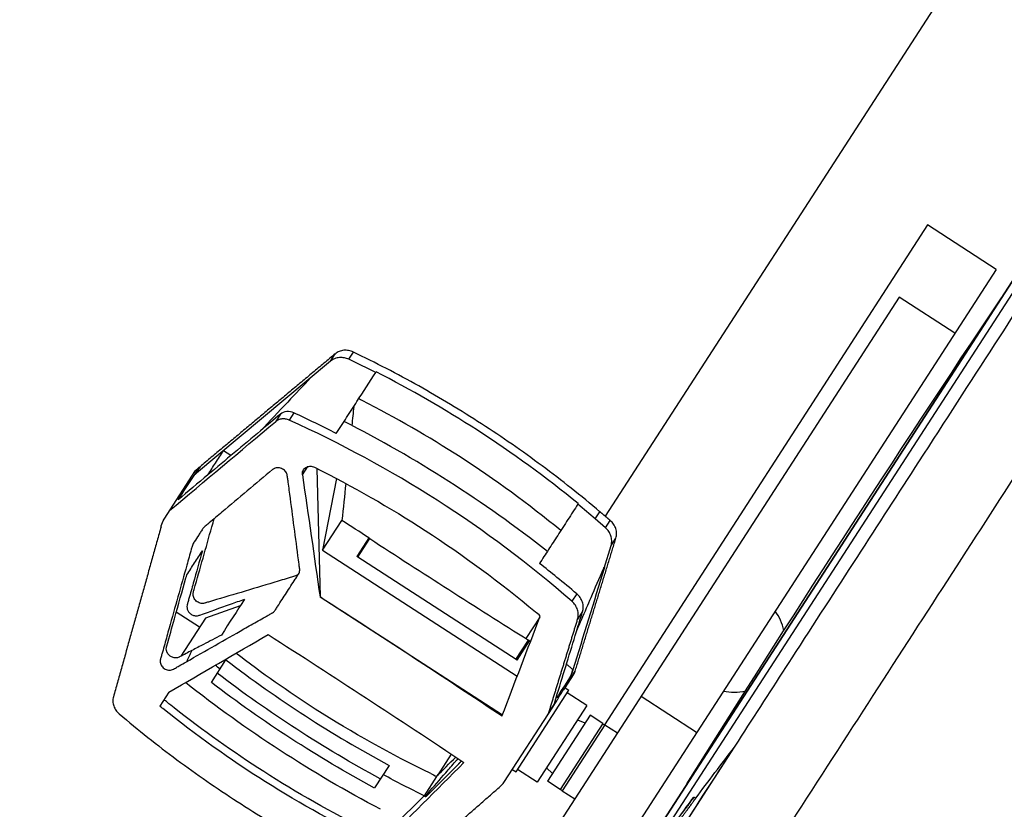
# Model space of a CAD drawing. Units: millimetres. Extents: x -6495 to 6495, y -6495 to 6495.
# Drawn here: x 2023 to 2246, y 3587 to 3766 of the extents above; entities that cross this region are included whole.
import ezdxf

# ---------------------------------------------------------------- set-up
doc = ezdxf.new("R2010")
doc.units = ezdxf.units.MM
doc.header["$LTSCALE"] = 20
doc.layers.add('2d', color=230, linetype='Continuous')

msp = doc.modelspace()

# ---------------------------------------------------------------- linework, layer by layer
at = {"layer": '2d'}
for p, q in [((2276.32, 3840.02), (2155.69, 3653.56)), ((2310.25, 3800.42), (2158.77, 3566.28)), ((2134.54, 3531.59), (2285.15, 3764.38)), ((2285.15, 3764.38), (2134.54, 3531.59)), ((2228.73, 3719.52), (2155.51, 3606.34)), ((2244.26, 3709.47), (2228.73, 3719.52)), ((2244.26, 3709.47), (2152.59, 3567.77)), ((2222.31, 3703.16), (2140, 3575.92)), ((2234.91, 3695.01), (2222.31, 3703.16)), ((2093.46, 3688.68), (2094.54, 3690.34)), ((2097.59, 3689.1), (2098.64, 3690.72)), ((2093.46, 3688.68), (2062.66, 3662.9)), ((2103.73, 3686.14), (2103.8, 3686.25)), ((2082.1, 3676.66), (2081, 3674.96)), ((2085.19, 3676.97), (2084.12, 3675.3)), ((2070.9, 3667.29), (2069.21, 3668.38)), ((2055.75, 3652.9), (2062.89, 3663.93)), ((2087.11, 3662.92), (2088.31, 3664.79)), ((2090.38, 3664.35), (2091.1, 3635.28)), ((2094.84, 3662.08), (2091.68, 3645.84)), ((2149.58, 3656.4), (2149.5, 3656.28)), ((2153.45, 3652.93), (2154.5, 3654.56)), ((2091.68, 3645.84), (2096.06, 3652.61)), ((2155.76, 3650.92), (2153.45, 3652.93)), ((2155.76, 3650.92), (2156.84, 3652.59)), ((2102.11, 3648.66), (2099.4, 3644.46)), ((2099.64, 3644.3), (2102.35, 3648.48)), ((2157.04, 3646.91), (2158.14, 3648.62)), ((2091.68, 3645.84), (2135.78, 3617.31)), ((2155.46, 3641.76), (2157.04, 3646.91)), ((2135.73, 3620.95), (2099.4, 3644.46)), ((2091.1, 3635.28), (2091.09, 3635.26)), ((2091.1, 3635.28), (2132.43, 3608.54)), ((2149.25, 3635.98), (2148.16, 3634.29)), ((2063.77, 3628.39), (2058.52, 3631.79)), ((2073.03, 3633.27), (2065.11, 3630.46)), ((2150.58, 3631.94), (2149.45, 3630.2)), ((2065.11, 3630.46), (2059.52, 3621.82)), ((2140.89, 3630.69), (2137.75, 3625.84)), ((2135.47, 3621.12), (2138.3, 3625.49)), ((2135.73, 3620.95), (2138.57, 3625.34)), ((2066.47, 3615.9), (2069.78, 3621.01)), ((2147.71, 3616.61), (2148.38, 3618.78)), ((2147.71, 3616.61), (2148.89, 3618.43)), ((2146.6, 3614.66), (2148.51, 3617.62)), ((2135.49, 3595.65), (2147.44, 3614.12)), ((2146.6, 3614.66), (2147.44, 3614.12)), ((2056.86, 3613.7), (2054.81, 3610.53)), ((2151.53, 3610.69), (2147.08, 3613.57)), ((2176.41, 3604.59), (2163.81, 3612.74)), ((2132.73, 3593.23), (2143.8, 3610.33)), ((2151.53, 3610.69), (2140.29, 3593.31)), ((2144.18, 3611.15), (2143, 3609.33)), ((2152.26, 3608.5), (2142.59, 3593.55)), ((2149.45, 3607.47), (2151.12, 3606.73)), ((2155.13, 3606.64), (2152.26, 3608.5)), ((2155.13, 3606.64), (2145.46, 3591.69)), ((2155.6, 3606.34), (2145.93, 3591.39)), ((2155.11, 3606.59), (2155.57, 3606.3)), ((2155.6, 3606.34), (2158.47, 3604.48)), ((2104.82, 3477.38), (2184.98, 3601.27)), ((2184.98, 3601.27), (2184.98, 3601.27)), ((2120.83, 3599.68), (2117.69, 3594.83)), ((2106.72, 3597.11), (2103.41, 3592)), ((2134.65, 3596.19), (2135.49, 3595.65)), ((2140.29, 3593.31), (2135.84, 3596.19)), ((2142.37, 3596.53), (2143.73, 3595.31)), ((2117.49, 3594.63), (2114.66, 3590.25)), ((2145.46, 3591.69), (2142.59, 3593.55)), ((2145.49, 3591.73), (2145.95, 3591.43)), ((2107.77, 3583.35), (2114.66, 3590.25)), ((2145.93, 3591.39), (2148.8, 3589.53)), ((2175.8, 3589.94), (2176.22, 3589.67)), ((2175.82, 3589.93), (2176.21, 3589.67))]:
    msp.add_line(p, q, dxfattribs=at)
msp.add_circle((0, 0), 6494.77, dxfattribs=at)
at = {"layer": '2d', "extrusion": (0, 0, -1)}
for centre, radius, start, end in [((-5812.36, 1317.23), 4291.25, 32.02651, 33.7778), ((-2905.42, 3047.28), 908.81, 36.64202, 37.55888), ((-2905.42, 3047.28), 909.31, 35.9159, 36.63996)]:
    msp.add_arc(centre, radius, start, end, dxfattribs=at)
at = {"layer": '2d'}
for start, end in [(12.5327, 36.7434), (257.4523, 282.5336)]:
    msp.add_arc((2184.97, 3625.18), 11.5, start, end, dxfattribs=at)
for centre, major_axis, ratio, start_param, end_param in [((2466.27, 4198.09), (-3069.69, -2592.62), 0.03728, 1.417984, 1.417993), ((2370.39, 4049.89), (308.03, 2611.01), 0.087075, 1.723813, 1.725482), ((1995.18, 3465.21), (-216.84, 140.29), 0.900952, 4.612396, 4.824407), ((2466.27, 4198.09), (-3069.74, -2592.66), 0.03728, 1.407598, 1.407898), ((2370.39, 4049.89), (308.03, 2611.01), 0.087075, 1.730572, 1.733811), ((2385.83, 4073.75), (-988.84, 639.76), 0.433919, 1.56485, 1.601086), ((1821.28, 3201.16), (-988.84, 639.76), 0.433919, -1.570796, -1.562921), ((1821.28, 3201.16), (-988.84, 639.76), 0.433919, 4.678408, 4.712389), ((1923.28, 3358.83), (2030.23, 5297.71), 0.018699, -1.516531, -1.512243), ((2210.25, 3797.64), (-210.12, 135.94), 0.900952, 1.482774, 1.658818), ((2276.48, 3904.74), (-4000.21, -4023.17), 0.018699, 1.512243, 1.513332), ((2937.62, 3097.05), (-761.84, 492.89), 0.000153, -0.008563, 0.004515)]:
    msp.add_ellipse(centre, major_axis=major_axis, ratio=ratio, start_param=start_param, end_param=end_param, dxfattribs=at)
at = {"layer": '2d', "extrusion": (0, 0, -1)}
for centre, major_axis, ratio, start_param, end_param in [((1905.64, 3331.56), (-3069.74, -2592.66), 0.03728, 1.651572, 1.659399), ((1815.47, 3192.18), (-184.92, 1830.75), 0.177767, 1.328742, 1.344341), ((2385.84, 4073.76), (-988.84, 639.76), 0.433919, -1.564601, -1.558466), ((1829.4, 3213.72), (-2256.89, -1353.38), 0.086913, 1.723687, 1.733685), ((1813.94, 3189.82), (-988.84, 639.76), 0.433919, 1.558465, 1.603472), ((2385.84, 4073.76), (-988.84, 639.76), 0.433919, 4.681611, 4.681832), ((2208.91, 3795.56), (-210.12, 135.94), 0.900952, -1.482774, -1.477225), ((2210.25, 3797.64), (-213.48, 138.12), 0.900952, 4.625755, 4.799023), ((2208.91, 3795.56), (-216.84, 140.29), 0.900952, 4.612396, 4.816747), ((2208.91, 3795.56), (-213.48, 138.12), 0.900952, 4.625755, 4.799023), ((1715.85, 3038.21), (-4000.21, -4023.17), 0.018699, 1.687008, 1.691718), ((2208.91, 3795.56), (-210.12, 135.94), 0.900952, 4.582592, 4.624367)]:
    msp.add_ellipse(centre, major_axis=major_axis, ratio=ratio, start_param=start_param, end_param=end_param, dxfattribs=at)
at = {"layer": '2d'}
for points, knots in [([(2309.87, 3757.49), (2305.77, 3751.15), (2301.45, 3744.48), (2287.92, 3723.58), (2278.11, 3708.41), (2257.12, 3675.96), (2245.94, 3658.68), (2222.54, 3622.52), (2210.33, 3603.65), (2197.81, 3584.29)], [0.0930334, 0.0930334, 0.0930334, 0.0930334, 0.1870185, 0.1870185, 0.374037, 0.374037, 0.5610555, 0.5610555, 0.748074, 0.748074, 0.748074, 0.748074]), ([(2171.45, 3580.36), (2172.95, 3582.68), (2173.62, 3583.71), (2182.77, 3597.85), (2190.54, 3609.86), (2208.11, 3637.03), (2217.69, 3651.82), (2238.65, 3684.22), (2249.65, 3701.23), (2259.77, 3716.87)], [-305.473332, -305.473332, -305.473332, -305.473332, -297.400146, -297.400146, -241.512377, -241.512377, -166.673318, -166.673318, -69.011715, -69.011715, -69.011715, -69.011715]), ([(2098.64, 3690.72), (2098.29, 3690.89), (2097.94, 3691), (2097.39, 3691.11), (2097.2, 3691.13), (2096.83, 3691.15), (2096.65, 3691.14), (2096.29, 3691.11), (2096.11, 3691.08), (2095.76, 3690.99), (2095.59, 3690.94), (2095.12, 3690.75), (2094.82, 3690.57), (2094.56, 3690.36)], [0, 0, 0, 0, 0.001137596, 0.001137596, 0.001706395, 0.001706395, 0.002275193, 0.002275193, 0.002843991, 0.002843991, 0.003412789, 0.003412789, 0.004511046, 0.004511046, 0.004511046, 0.004511046]), ([(2154.5, 3654.56), (2150.23, 3658.19), (2145.85, 3661.65), (2136.91, 3668.29), (2132.34, 3671.46), (2127.67, 3674.47), (2123.02, 3677.48), (2118.28, 3680.34), (2108.61, 3685.76), (2103.67, 3688.32), (2098.64, 3690.72)], [0, 0, 0, 0, 0.01667121, 0.01667121, 0.03334242, 0.03334242, 0.03334242, 0.04994287, 0.04994287, 0.06654332, 0.06654332, 0.06654332, 0.06654332]), ([(2094.77, 3672.29), (2095.55, 3673.5), (2096.33, 3674.71), (2097.12, 3675.91), (2097.9, 3677.12), (2098.68, 3678.33), (2099.46, 3679.54), (2100.88, 3681.74), (2102.31, 3683.94), (2103.73, 3686.14)], [0, 0, 0, 0, 0.00487741, 0.00487741, 0.00487741, 0.00975482, 0.00975482, 0.00975482, 0.01865047, 0.01865047, 0.01865047, 0.01865047]), ([(2149.58, 3656.4), (2142.28, 3662.35), (2134.66, 3667.89), (2126.73, 3673.02), (2119.3, 3677.82), (2111.66, 3682.23), (2103.8, 3686.25)], [-0.02828158, -0.02828158, -0.02828158, -0.02828158, 0.00005979, 0.00005979, 0.00005979, 0.02659898, 0.02659898, 0.02659898, 0.02659898]), ([(2089, 3684.94), (2087.26, 3683.1), (2085.52, 3681.26), (2081.73, 3677.26), (2079.68, 3675.09), (2077.64, 3672.93)], [2.574605, 2.574605, 2.574605, 2.574605, 11.189357, 11.189357, 21.318276, 21.318276, 21.318276, 21.318276]), ([(2145.63, 3650.3), (2138.32, 3656.3), (2130.71, 3661.85), (2122.81, 3666.97), (2115.67, 3671.59), (2108.28, 3675.85), (2100.65, 3679.74)], [0, 0, 0, 0, 0.02822691, 0.02822691, 0.02822691, 0.05376211, 0.05376211, 0.05376211, 0.05376211]), ([(2085.19, 3676.97), (2084.68, 3677.21), (2084.1, 3677.31), (2083.01, 3677.2), (2082.49, 3676.99), (2082.1, 3676.66)], [0, 0, 0, 0, 0.5, 0.5, 1, 1, 1, 1]), ([(2084.12, 3675.3), (2083.85, 3675.42), (2083.58, 3675.5), (2083.16, 3675.57), (2083.02, 3675.59), (2082.74, 3675.59), (2082.6, 3675.59), (2082.33, 3675.56), (2082.19, 3675.53), (2081.93, 3675.47), (2081.8, 3675.42), (2081.43, 3675.27), (2081.2, 3675.13), (2081, 3674.96)], [0, 0, 0, 0, 0.000854756, 0.000854756, 0.001282134, 0.001282134, 0.001709512, 0.001709512, 0.00213689, 0.00213689, 0.002564268, 0.002564268, 0.003419024, 0.003419024, 0.003419024, 0.003419024]), ([(2148.16, 3634.29), (2138.5, 3642.71), (2128.32, 3650.32), (2106.97, 3663.99), (2095.8, 3670.05), (2084.12, 3675.3)], [0, 0, 0, 0, 0.03802579, 0.03802579, 0.07605159, 0.07605159, 0.07605159, 0.07605159]), ([(2065.67, 3662.92), (2066.25, 3663.81), (2066.83, 3664.71), (2068.01, 3666.53), (2068.61, 3667.46), (2069.21, 3668.38)], [0, 0, 0, 0, 7.385299, 7.385299, 15, 15, 15, 15]), ([(2080.35, 3664.1), (2076.52, 3660.89), (2072.7, 3657.68), (2067.91, 3653.67), (2066.72, 3652.67), (2065.4, 3651.56), (2065.04, 3651.26), (2064.86, 3651.11), (2064.8, 3651.06), (2064.7, 3650.95), (2064.65, 3650.9), (2064.55, 3650.77), (2064.51, 3650.71), (2064.43, 3650.58), (2064.31, 3650.39), (2064.02, 3649.94), (2063.44, 3649.04), (2062.94, 3648.27), (2062.52, 3647.63), (2062.44, 3647.5), (2062.27, 3647.24), (2062.21, 3647.1), (2062.12, 3646.8), (2062.08, 3646.65), (2062, 3646.36), (2061.62, 3645.01), (2059.91, 3638.9), (2057.9, 3631.74), (2056.06, 3625.18), (2055.48, 3623.09), (2055.18, 3622.05), (2055.04, 3621.53), (2054.97, 3621.3), (2054.93, 3621.15), (2054.91, 3621.08), (2054.87, 3620.85), (2054.86, 3620.69), (2054.89, 3620.37), (2054.93, 3620.21), (2055.04, 3619.9), (2055.12, 3619.75), (2055.32, 3619.48), (2055.43, 3619.35), (2055.69, 3619.12), (2055.84, 3619.02), (2056.14, 3618.86), (2056.3, 3618.8), (2056.64, 3618.72), (2056.81, 3618.7), (2057.14, 3618.69), (2057.31, 3618.71), (2057.63, 3618.79), (2057.78, 3618.85), (2058.06, 3619.01), (2058.2, 3619.09), (2058.61, 3619.33), (2059.44, 3619.8), (2060.27, 3620.28), (2060.83, 3620.59)], [0, 0, 0, 0, 0.01642915, 0.01642915, 0.02053643, 0.02156325, 0.02207667, 0.02207667, 0.02233337, 0.02233337, 0.02259008, 0.02259008, 0.02284678, 0.02284678, 0.02310349, 0.0236169, 0.02464372, 0.02669736, 0.02669736, 0.02721077, 0.02721077, 0.02772418, 0.02772418, 0.0282376, 0.0282376, 0.02875101, 0.03285829, 0.04928744, 0.05339473, 0.05544837, 0.05647519, 0.0569886, 0.05724531, 0.05724531, 0.05750201, 0.05750201, 0.05801542, 0.05801542, 0.05852883, 0.05852883, 0.05904225, 0.05904225, 0.05955566, 0.05955566, 0.06006907, 0.06006907, 0.06058248, 0.06058248, 0.06109589, 0.06109589, 0.0616093, 0.0616093, 0.06212271, 0.06212271, 0.06263612, 0.06263612, 0.06366294, 0.06571659, 0.06571659, 0.06571659, 0.06571659]), ([(2058.93, 3657.27), (2060.15, 3659.12), (2061.37, 3660.96), (2062.62, 3662.84), (2062.64, 3662.87), (2062.66, 3662.9)], [20.003588, 20.003588, 20.003588, 20.003588, 34.750972, 34.750972, 35.00628, 35.00628, 35.00628, 35.00628]), ([(2060.83, 3620.59), (2065.16, 3623.07), (2069.5, 3625.55), (2074.93, 3628.63), (2076.56, 3629.55), (2078.45, 3630.63), (2079.4, 3631.17), (2079.88, 3631.44), (2080.08, 3631.55), (2080.22, 3631.63), (2080.29, 3631.67), (2080.49, 3631.78), (2080.61, 3631.88), (2080.77, 3632.05), (2080.82, 3632.11), (2080.91, 3632.23), (2080.95, 3632.3), (2081.16, 3632.62), (2081.65, 3633.39), (2082.82, 3635.18), (2084.14, 3637.24), (2085.31, 3639.03), (2085.89, 3639.93), (2086.13, 3640.31), (2086.3, 3640.57), (2086.37, 3640.71), (2086.46, 3641.01), (2086.48, 3641.16), (2086.49, 3641.47), (2086.47, 3641.63), (2086.41, 3642.09), (2086.29, 3643.02), (2085.85, 3646.44), (2085.44, 3649.54), (2084.79, 3654.49), (2084.46, 3656.97), (2084.04, 3660.07), (2083.91, 3660.99), (2083.79, 3661.92), (2083.72, 3662.39), (2083.7, 3662.54), (2083.67, 3662.77), (2083.66, 3662.85), (2083.62, 3663), (2083.6, 3663.08), (2083.52, 3663.3), (2083.44, 3663.45), (2083.26, 3663.71), (2083.15, 3663.84), (2082.77, 3664.17), (2082.47, 3664.34), (2082, 3664.48), (2081.83, 3664.51), (2081.51, 3664.53), (2081.34, 3664.52), (2081.03, 3664.46), (2080.88, 3664.41), (2080.6, 3664.28), (2080.46, 3664.2), (2080.35, 3664.1)], [0.06571659, 0.06571659, 0.06571659, 0.06571659, 0.08179262, 0.08179262, 0.08581163, 0.08782114, 0.08882589, 0.08932827, 0.08957945, 0.08957945, 0.08983064, 0.08983064, 0.09033302, 0.09033302, 0.09058421, 0.09058421, 0.09083539, 0.09083539, 0.09184015, 0.09384965, 0.09786866, 0.09987817, 0.10088292, 0.10138529, 0.10138529, 0.10188767, 0.10188767, 0.10239005, 0.10239005, 0.10289242, 0.10289242, 0.10389717, 0.10590668, 0.1139447, 0.1139447, 0.12198272, 0.12198272, 0.12399222, 0.12499697, 0.12499697, 0.12549935, 0.12549935, 0.12575054, 0.12575054, 0.12600173, 0.12600173, 0.1265041, 0.1265041, 0.12700648, 0.12700648, 0.12801123, 0.12801123, 0.12851361, 0.12851361, 0.12901598, 0.12901598, 0.12951836, 0.12951836, 0.13002073, 0.13002073, 0.13002073, 0.13002073]), ([(2063.9, 3664.77), (2063.51, 3664.18), (2063.12, 3663.59), (2062.7, 3662.97), (2062.68, 3662.93), (2062.66, 3662.9)], [15.013359, 15.013359, 15.013359, 15.013359, 19.742852, 19.742852, 19.99816, 19.99816, 19.99816, 19.99816]), ([(2062.66, 3662.9), (2062.68, 3662.93), (2062.69, 3662.96), (2063.06, 3663.53), (2063.43, 3664.1), (2063.8, 3664.69)], [-0.225827, -0.225827, -0.225827, -0.225827, 0, 0, 4.608606, 4.608606, 4.608606, 4.608606]), ([(2087.11, 3662.92), (2087.08, 3663.09), (2087.08, 3663.25), (2087.12, 3663.57), (2087.17, 3663.72), (2087.3, 3664.01), (2087.39, 3664.15), (2087.6, 3664.39), (2087.72, 3664.49), (2088, 3664.67), (2088.14, 3664.74), (2088.47, 3664.83), (2088.63, 3664.86), (2088.97, 3664.87), (2089.15, 3664.85), (2089.49, 3664.78), (2089.66, 3664.72), (2089.82, 3664.64)], [0, 0, 0, 0, 0.000526936, 0.000526936, 0.001053871, 0.001053871, 0.001580807, 0.001580807, 0.002107742, 0.002107742, 0.002634678, 0.002634678, 0.003161614, 0.003161614, 0.003688549, 0.003688549, 0.004215485, 0.004215485, 0.004215485, 0.004215485]), ([(2089.82, 3664.64), (2098.5, 3660.33), (2106.87, 3655.56), (2114.94, 3650.32), (2123.6, 3644.71), (2131.92, 3638.57), (2139.88, 3631.89)], [0, 0, 0, 0, 0.02886333, 0.02886333, 0.02886333, 0.05982069, 0.05982069, 0.05982069, 0.05982069]), ([(2149.5, 3656.28), (2148.75, 3655.12), (2148, 3653.95), (2147.25, 3652.79), (2146.48, 3651.6), (2145.71, 3650.41), (2144.93, 3649.22), (2144.24, 3648.14), (2143.54, 3647.06), (2142.84, 3645.98)], [0.00010988, 0.00010988, 0.00010988, 0.00010988, 0.00487741, 0.00487741, 0.00487741, 0.00975483, 0.00975483, 0.00975483, 0.0141737, 0.0141737, 0.0141737, 0.0141737]), ([(2055.07, 3651.17), (2055.09, 3651.26), (2055.11, 3651.31), (2055.29, 3651.91), (2055.5, 3652.41), (2055.75, 3652.9)], [13.858108, 13.858108, 13.858108, 13.858108, 14.990237, 14.990237, 23.933456, 23.933456, 23.933456, 23.933456]), ([(2086.29, 3640.57), (2086.29, 3640.57), (2086.29, 3640.56), (2086.23, 3640.5), (2086.18, 3640.44), (2086.01, 3640.28), (2085.88, 3640.19), (2085.67, 3640.08), (2085.6, 3640.05), (2085.45, 3640), (2085.37, 3639.98), (2084.98, 3639.86), (2084.05, 3639.58), (2083.13, 3639.3), (2077.55, 3637.61), (2072.6, 3636.12), (2067.64, 3634.66), (2067.04, 3634.48), (2066.28, 3634.25), (2065.44, 3634.01), (2065.21, 3633.94), (2065.06, 3633.9), (2064.99, 3633.87), (2064.76, 3633.81), (2064.6, 3633.8), (2064.27, 3633.8), (2064.1, 3633.82), (2063.78, 3633.91), (2063.62, 3633.97), (2063.33, 3634.13), (2063.18, 3634.23), (2062.93, 3634.45), (2062.82, 3634.58), (2062.62, 3634.85), (2062.54, 3635), (2062.42, 3635.3), (2062.37, 3635.46), (2062.33, 3635.78), (2062.33, 3635.94), (2062.35, 3636.17), (2062.37, 3636.25), (2062.41, 3636.4), (2062.43, 3636.47), (2062.49, 3636.69), (2063.2, 3639.2), (2064.58, 3644.07), (2066.09, 3649.41), (2066.93, 3652.38), (2067.1, 3652.99)], [0.04412977, 0.04412977, 0.04412977, 0.04412977, 0.0441482, 0.0441482, 0.04440048, 0.04440048, 0.04490503, 0.04490503, 0.04515731, 0.04515731, 0.04540958, 0.04540958, 0.04641868, 0.04843689, 0.04843689, 0.06458252, 0.06458252, 0.06458252, 0.06655986, 0.0670542, 0.06730137, 0.06730137, 0.06754854, 0.06754854, 0.06804287, 0.06804287, 0.06853721, 0.06853721, 0.06903155, 0.06903155, 0.06952588, 0.06952588, 0.07002022, 0.07002022, 0.07051456, 0.07051456, 0.07100889, 0.07100889, 0.07150323, 0.07150323, 0.0717504, 0.0717504, 0.07199757, 0.07199757, 0.0724919, 0.08040129, 0.08831068, 0.09035246, 0.09035246, 0.09035246, 0.09035246]), ([(2158.14, 3648.62), (2158.25, 3648.95), (2158.3, 3649.3), (2158.29, 3649.84), (2158.27, 3650.02), (2158.21, 3650.38), (2158.16, 3650.56), (2158.05, 3650.91), (2157.98, 3651.08), (2157.81, 3651.42), (2157.72, 3651.58), (2157.4, 3652.04), (2157.13, 3652.33), (2156.84, 3652.59)], [0, 0, 0, 0, 0.001158919, 0.001158919, 0.001738379, 0.001738379, 0.002317839, 0.002317839, 0.002897298, 0.002897298, 0.003476758, 0.003476758, 0.004635678, 0.004635678, 0.004635678, 0.004635678]), ([(2060.9, 3640.25), (2061.49, 3641.16), (2062.08, 3642.07), (2063.26, 3643.89), (2063.85, 3644.8), (2064.43, 3645.72)], [4.678655, 4.678655, 4.678655, 4.678655, 12.174816, 12.174816, 19.678655, 19.678655, 19.678655, 19.678655]), ([(2064.43, 3645.72), (2063.76, 3643.32), (2063.07, 3640.88), (2062.06, 3637.27), (2061.73, 3636.1), (2061.3, 3634.6), (2061.22, 3634.3), (2061.11, 3633.91), (2061.08, 3633.81), (2061, 3633.5), (2060.99, 3633.47), (2060.93, 3633.21), (2060.92, 3632.97), (2061.01, 3632.45), (2061.12, 3632.21), (2061.34, 3631.84), (2061.51, 3631.64), (2061.95, 3631.3), (2062.18, 3631.18), (2062.7, 3631.01), (2062.95, 3630.99), (2063.46, 3631.02), (2063.61, 3631.08), (2066.11, 3631.97), (2068.42, 3632.79), (2070.83, 3633.65)], [21.889448, 21.889448, 21.889448, 21.889448, 27.834434, 27.834434, 30.534128, 30.534128, 31.162575, 31.162575, 31.351128, 31.351128, 31.757456, 31.757456, 34.354861, 34.354861, 37.229166, 37.229166, 39.982028, 39.982028, 42.141155, 42.141155, 44.455532, 44.455532, 47.558075, 47.558075, 73.645797, 73.645797, 73.645797, 73.645797]), ([(2155.38, 3641.82), (2155.39, 3641.85), (2155.41, 3641.89), (2155.42, 3641.93), (2155.43, 3641.95), (2155.44, 3641.95), (2155.44, 3641.96), (2155.44, 3641.96), (2155.45, 3641.97), (2155.46, 3641.99), (2155.47, 3642), (2155.47, 3642.01), (2155.47, 3642.02), (2155.49, 3642.04), (2155.5, 3642.05), (2155.51, 3642.05), (2155.52, 3642.04), (2155.52, 3642.02), (2155.52, 3642.01), (2155.52, 3642), (2155.51, 3642), (2155.51, 3641.99), (2155.51, 3641.97), (2155.51, 3641.95), (2155.5, 3641.94), (2155.5, 3641.93), (2155.5, 3641.93), (2155.5, 3641.93), (2155.49, 3641.88), (2155.48, 3641.83), (2155.46, 3641.76)], [0, 0, 0, 0, 0.0625, 0.09375, 0.109375, 0.117187, 0.117187, 0.125, 0.125, 0.1875, 0.21875, 0.21875, 0.25, 0.25, 0.5, 0.5, 0.625, 0.6875, 0.71875, 0.71875, 0.75, 0.75, 0.8125, 0.84375, 0.859375, 0.867187, 0.867187, 0.875, 0.875, 1, 1, 1, 1]), ([(2062.07, 3623.15), (2061.62, 3622.92), (2061.18, 3622.69), (2060.24, 3622.2), (2059.75, 3621.94), (2059.11, 3621.61), (2058.9, 3621.51), (2058.34, 3621.45), (2058.09, 3621.47), (2057.57, 3621.61), (2057.33, 3621.73), (2056.88, 3622.05), (2056.72, 3622.24), (2056.46, 3622.63), (2056.35, 3622.86), (2056.24, 3623.37), (2056.24, 3623.62), (2056.3, 3623.91), (2056.31, 3623.96), (2056.97, 3626.3), (2057.55, 3628.34), (2059, 3633.52), (2059.87, 3636.6), (2060.78, 3639.82), (2060.84, 3640.03), (2060.9, 3640.25)], [373.753678, 373.753678, 373.753678, 373.753678, 375.972735, 375.972735, 378.527606, 378.527606, 379.419273, 379.419273, 380.021985, 380.021985, 380.59963, 380.59963, 381.287394, 381.287394, 382.091172, 382.091172, 382.883184, 382.883184, 383.095415, 383.095415, 385.044313, 385.044313, 388.174756, 388.174756, 388.403522, 388.403522, 388.403522, 388.403522]), ([(2149.45, 3630.2), (2149.56, 3630.55), (2149.61, 3630.9), (2149.61, 3631.45), (2149.59, 3631.64), (2149.53, 3632.01), (2149.49, 3632.19), (2149.37, 3632.55), (2149.3, 3632.73), (2149.13, 3633.08), (2149.04, 3633.24), (2148.72, 3633.73), (2148.46, 3634.03), (2148.16, 3634.29)], [0, 0, 0, 0, 0.001172742, 0.001172742, 0.001759113, 0.001759113, 0.002345485, 0.002345485, 0.002931856, 0.002931856, 0.003518227, 0.003518227, 0.004690969, 0.004690969, 0.004690969, 0.004690969]), ([(2150.58, 3631.94), (2150.68, 3632.28), (2150.73, 3632.64), (2150.72, 3633.37), (2150.66, 3633.74), (2150.42, 3634.45), (2150.25, 3634.8), (2149.82, 3635.44), (2149.55, 3635.73), (2149.25, 3635.98)], [0, 0, 0, 0, 0.25, 0.25, 0.5, 0.5, 0.75, 0.75, 1, 1, 1, 1]), ([(2237.84, 3559.62), (2250.19, 3578.72), (2262.08, 3597.09), (2276.87, 3619.95), (2280.33, 3625.3), (2283.74, 3630.57)], [0, 0, 0, 0, 86.709116, 86.709116, 113.738879, 113.738879, 113.738879, 113.738879]), ([(2149.19, 3627.42), (2149.2, 3627.45), (2149.21, 3627.49), (2149.23, 3627.55), (2149.24, 3627.57), (2149.25, 3627.61), (2149.26, 3627.62), (2149.26, 3627.63), (2149.26, 3627.64), (2149.27, 3627.65), (2149.27, 3627.67), (2149.28, 3627.69), (2149.29, 3627.71), (2149.29, 3627.71), (2149.3, 3627.73), (2149.3, 3627.74), (2149.31, 3627.75), (2149.31, 3627.77), (2149.31, 3627.77), (2149.32, 3627.78), (2149.32, 3627.79), (2149.32, 3627.79), (2149.32, 3627.79), (2149.32, 3627.8), (2149.33, 3627.81), (2149.34, 3627.83), (2149.34, 3627.84)], [0, 0, 0, 0, 0.25, 0.25, 0.375, 0.4375, 0.46875, 0.46875, 0.5, 0.5, 0.625, 0.6875, 0.6875, 0.75, 0.75, 0.8125, 0.84375, 0.84375, 0.875, 0.875, 0.90625, 0.921875, 0.921875, 0.9375, 0.9375, 1, 1, 1, 1]), ([(2068.74, 3626.64), (2067.4, 3625.94), (2065.17, 3624.77), (2062.95, 3623.61), (2062.07, 3623.15)], [-0.011241102, -0.011241102, -0.011241102, -0.011241102, -0.006341409, -0.003102947, -0.003102947, -0.003102947, -0.003102947]), ([(2291.95, 3624.85), (2291.86, 3624.72), (2291.78, 3624.59), (2277.37, 3602.32), (2262.03, 3578.61), (2245.84, 3553.58)], [-114.323031, -114.323031, -114.323031, -114.323031, -113.65994, -113.65994, 0, 0, 0, 0]), ([(2116.18, 3595.26), (2107.14, 3599.63), (2098.42, 3604.51), (2083.86, 3613.82), (2077.86, 3618.04), (2072.04, 3622.52)], [0, 0, 0, 0, 0.02991034, 0.02991034, 0.05186855, 0.05186855, 0.05186855, 0.05186855]), ([(2148.38, 3618.78), (2148.35, 3618.68), (2148.32, 3618.57), (2148.26, 3618.42), (2148.23, 3618.34), (2148.2, 3618.24), (2148.18, 3618.19), (2148.18, 3618.17), (2148.17, 3618.16), (2148.17, 3618.15), (2148.14, 3618.06), (2148.11, 3617.98), (2148.06, 3617.86), (2148.04, 3617.82), (2148.01, 3617.74), (2147.99, 3617.7), (2147.95, 3617.59), (2147.92, 3617.52), (2147.87, 3617.41), (2147.85, 3617.37), (2147.83, 3617.31), (2147.81, 3617.29), (2147.81, 3617.27), (2147.8, 3617.27), (2147.73, 3617.12), (2147.68, 3617.01), (2147.63, 3616.93)], [0, 0, 0, 0, 0.125, 0.125, 0.1875, 0.21875, 0.234375, 0.242187, 0.242187, 0.25, 0.25, 0.375, 0.375, 0.4375, 0.4375, 0.5, 0.5, 0.625, 0.625, 0.6875, 0.71875, 0.734375, 0.734375, 0.75, 0.75, 1, 1, 1, 1]), ([(2146.33, 3614.24), (2146.44, 3614.42), (2146.52, 3614.53), (2146.58, 3614.63), (2146.59, 3614.65), (2146.6, 3614.66), (2146.6, 3614.65), (2146.54, 3614.6), (2146.46, 3614.52), (2146.29, 3614.31), (2146.22, 3614.23), (2146.08, 3614.04), (2146, 3613.93), (2145.92, 3613.8)], [0, 0, 0, 0, 0.002053353, 0.002053353, 0.00308003, 0.00308003, 0.004106706, 0.004106706, 0.006160059, 0.006160059, 0.007186736, 0.007186736, 0.008213413, 0.008213413, 0.008213413, 0.008213413]), ([(2044.28, 3612.66), (2044.19, 3612.32), (2044.15, 3611.98), (2044.16, 3611.45), (2044.18, 3611.27), (2044.25, 3610.92), (2044.3, 3610.75), (2044.41, 3610.41), (2044.48, 3610.24), (2044.65, 3609.91), (2044.74, 3609.75), (2045.06, 3609.29), (2045.32, 3609.01), (2045.61, 3608.76)], [0, 0, 0, 0, 0.001137588, 0.001137588, 0.001706383, 0.001706383, 0.002275177, 0.002275177, 0.002843971, 0.002843971, 0.003412765, 0.003412765, 0.004550354, 0.004550354, 0.004550354, 0.004550354]), ([(2145.92, 3613.8), (2145.76, 3613.55), (2145.58, 3613.25), (2145.28, 3612.71), (2145.17, 3612.52), (2144.94, 3612.12), (2144.82, 3611.92), (2144.55, 3611.49), (2144.41, 3611.27), (2144.11, 3610.82), (2143.96, 3610.58), (2143.8, 3610.33), (2143.8, 3610.33), (2143.8, 3610.33)], [0.008213413, 0.008213413, 0.008213413, 0.008213413, 0.010266411, 0.010266411, 0.01129291, 0.01129291, 0.012319409, 0.012319409, 0.013345909, 0.013345909, 0.014372408, 0.014372408, 0.014374642, 0.014374642, 0.014374642, 0.014374642]), ([(2144.8, 3612.56), (2144.77, 3612.52), (2144.75, 3612.49), (2144.73, 3612.47), (2144.71, 3612.46), (2144.7, 3612.45), (2144.7, 3612.45), (2144.69, 3612.45), (2144.69, 3612.45), (2144.68, 3612.45), (2144.67, 3612.46), (2144.67, 3612.48), (2144.67, 3612.49), (2144.66, 3612.51), (2144.66, 3612.52), (2144.66, 3612.56), (2144.67, 3612.59), (2144.68, 3612.66), (2144.68, 3612.69), (2144.69, 3612.73), (2144.69, 3612.75), (2144.7, 3612.76), (2144.7, 3612.77), (2144.7, 3612.77), (2144.73, 3612.92), (2144.78, 3613.1), (2144.84, 3613.31)], [0, 0, 0, 0, 0.125, 0.125, 0.1875, 0.21875, 0.234375, 0.234375, 0.25, 0.25, 0.375, 0.375, 0.4375, 0.4375, 0.5, 0.5, 0.625, 0.625, 0.6875, 0.71875, 0.734375, 0.742187, 0.742187, 0.75, 0.75, 1, 1, 1, 1]), ([(2103.68, 3579.6), (2095.08, 3583.73), (2086.76, 3588.34), (2070.71, 3598.46), (2062.96, 3603.98), (2055.51, 3609.97)], [0, 0, 0, 0, 0.02847526, 0.02847526, 0.05695052, 0.05695052, 0.05695052, 0.05695052]), ([(2101.74, 3582.46), (2093.67, 3586.47), (2085.87, 3590.89), (2071.35, 3600.18), (2064.59, 3604.98), (2058.06, 3610.14)], [0, 0, 0, 0, 0.02688105, 0.02688105, 0.05171066, 0.05171066, 0.05171066, 0.05171066]), ([(2045.61, 3608.76), (2049.87, 3605.15), (2054.23, 3601.7), (2063.13, 3595.1), (2067.68, 3591.94), (2072.33, 3588.94), (2077, 3585.92), (2081.76, 3583.05), (2091.47, 3577.61), (2096.43, 3575.04), (2101.49, 3572.63)], [0, 0, 0, 0, 0.01660045, 0.01660045, 0.0332009, 0.0332009, 0.0332009, 0.04987211, 0.04987211, 0.06654332, 0.06654332, 0.06654332, 0.06654332]), ([(2122.09, 3597.04), (2119.92, 3594.86), (2117.75, 3592.69), (2115.59, 3590.51), (2115.56, 3590.48), (2115.51, 3590.44), (2115.46, 3590.39), (2115.44, 3590.37), (2115.43, 3590.36), (2115.42, 3590.35), (2115.42, 3590.35), (2115.37, 3590.31), (2115.32, 3590.25), (2115.26, 3590.2), (2115.23, 3590.18), (2115.22, 3590.16), (2115.21, 3590.16), (2115.21, 3590.16), (2115.21, 3590.16), (2115.17, 3590.12), (2115.11, 3590.07), (2115.07, 3590.04), (2115.04, 3590.01), (2115.03, 3590.01), (2114.96, 3589.96), (2114.93, 3589.95), (2114.91, 3589.97), (2114.92, 3590), (2114.96, 3590.08), (2114.99, 3590.12), (2115.04, 3590.19), (2115.07, 3590.22), (2115.08, 3590.24), (2115.09, 3590.25), (2115.09, 3590.26), (2115.12, 3590.3), (2115.17, 3590.36), (2115.23, 3590.43), (2115.26, 3590.47), (2115.28, 3590.49), (2115.29, 3590.5), (2115.29, 3590.51), (2115.3, 3590.51), (2115.36, 3590.59), (2115.42, 3590.66), (2115.49, 3590.75), (2116.86, 3592.32), (2118.22, 3593.89), (2119.59, 3595.47), (2120.32, 3596.31), (2121.05, 3597.15), (2121.78, 3598), (2121.85, 3598.08), (2121.96, 3598.2), (2122.09, 3598.34), (2122.15, 3598.41), (2122.19, 3598.45), (2122.2, 3598.46), (2122.21, 3598.47), (2122.22, 3598.48), (2122.27, 3598.54), (2122.32, 3598.59), (2122.37, 3598.65)], [0, 0, 0, 0, 1, 1, 1, 1.0625, 1.09375, 1.109375, 1.117188, 1.117188, 1.125, 1.125, 1.1875, 1.21875, 1.234375, 1.242188, 1.246094, 1.246094, 1.25, 1.25, 1.3125, 1.34375, 1.34375, 1.375, 1.375, 1.5, 1.5, 1.625, 1.625, 1.6875, 1.71875, 1.734375, 1.742188, 1.742188, 1.75, 1.75, 1.8125, 1.84375, 1.859375, 1.867188, 1.871094, 1.871094, 1.875, 1.875, 2, 2, 2, 4.432809, 4.432809, 4.432809, 4.781719, 4.781719, 4.781719, 5.031719, 5.156719, 5.219219, 5.250469, 5.266094, 5.266094, 5.281719, 5.281719, 5.492721, 5.492721, 5.492721, 5.492721]), ([(2123.11, 3598.16), (2123.08, 3598.12), (2123.02, 3598.05), (2122.94, 3597.95), (2122.88, 3597.88), (2122.85, 3597.85), (2122.83, 3597.83), (2122.82, 3597.82), (2122.75, 3597.73), (2122.65, 3597.62), (2122.53, 3597.49), (2122.46, 3597.42), (2122.43, 3597.39), (2122.42, 3597.38), (2122.41, 3597.37), (2122.41, 3597.36), (2122.3, 3597.24), (2122.19, 3597.14), (2122.09, 3597.04)], [13.1881467, 13.1881467, 13.1881467, 13.1881467, 13.2496432, 13.3121432, 13.3433932, 13.3590182, 13.3590182, 13.3746432, 13.3746432, 13.4996432, 13.5621432, 13.5933932, 13.6090182, 13.6168307, 13.6168307, 13.6246432, 13.6246432, 13.8746432, 13.8746432, 13.8746432, 13.8746432]), ([(2134.92, 3596.6), (2134.8, 3596.43), (2134.73, 3596.31), (2134.67, 3596.22), (2134.65, 3596.2), (2134.65, 3596.19), (2134.65, 3596.19), (2134.65, 3596.19)], [0, 0, 0, 0, 0.002053353, 0.002053353, 0.00308003, 0.00308003, 0.003302263, 0.003302263, 0.003302263, 0.003302263]), ([(2175.65, 3589.74), (2175.62, 3589.69), (2175.57, 3589.63), (2175.47, 3589.49), (2175.42, 3589.41), (2175.29, 3589.25), (2175.23, 3589.15), (2175.08, 3588.96), (2175.01, 3588.86), (2174.85, 3588.64), (2174.77, 3588.53), (2174.6, 3588.3), (2174.51, 3588.18), (2174.34, 3587.95), (2174.25, 3587.83), (2174.07, 3587.59), (2173.98, 3587.47), (2173.81, 3587.23), (2173.73, 3587.12), (2173.56, 3586.9), (2173.48, 3586.79), (2173.33, 3586.59), (2173.26, 3586.49), (2173.13, 3586.31), (2173.06, 3586.23), (2172.95, 3586.08), (2172.9, 3586.02), (2172.82, 3585.9), (2172.78, 3585.85), (2172.72, 3585.77), (2172.7, 3585.74), (2172.66, 3585.7), (2172.66, 3585.69), (2172.66, 3585.69)], [0.001144408, 0.001144408, 0.001144408, 0.001144408, 0.001588437, 0.001588437, 0.002032466, 0.002032466, 0.002476494, 0.002476494, 0.002920523, 0.002920523, 0.003364551, 0.003364551, 0.00380858, 0.00380858, 0.004252609, 0.004252609, 0.004696637, 0.004696637, 0.005140666, 0.005140666, 0.005584694, 0.005584694, 0.006028723, 0.006028723, 0.006472752, 0.006472752, 0.00691678, 0.00691678, 0.007360809, 0.007360809, 0.007804837, 0.007804837, 0.008248866, 0.008248866, 0.008248866, 0.008248866]), ([(2173.08, 3585.42), (2173.08, 3585.42), (2173.11, 3585.46), (2173.23, 3585.62), (2173.32, 3585.73), (2173.54, 3586.03), (2173.67, 3586.21), (2173.98, 3586.62), (2174.14, 3586.84), (2174.49, 3587.31), (2174.67, 3587.55), (2175.02, 3588.03), (2175.19, 3588.26), (2175.51, 3588.69), (2175.65, 3588.89), (2175.9, 3589.23), (2176, 3589.36), (2176.07, 3589.47), (2176.12, 3589.53), (2176.16, 3589.58), (2176.21, 3589.65), (2176.22, 3589.67), (2176.22, 3589.67)], [0.000000467, 0.000000467, 0.000000467, 0.000000467, 0.000888709, 0.000888709, 0.001776951, 0.001776951, 0.002665193, 0.002665193, 0.003553435, 0.003553435, 0.004441677, 0.004441677, 0.00532992, 0.00532992, 0.006218162, 0.006218162, 0.007106404, 0.007106404, 0.007106404, 0.00767775, 0.00767775, 0.008249095, 0.008249095, 0.008249095, 0.008249095]), ([(2175.8, 3589.94), (2175.8, 3589.94), (2175.79, 3589.92), (2175.74, 3589.85), (2175.7, 3589.8), (2175.65, 3589.74)], [0.000000218, 0.000000218, 0.000000218, 0.000000218, 0.000572313, 0.000572313, 0.001144408, 0.001144408, 0.001144408, 0.001144408])]:
    msp.add_open_spline(points, degree=3, knots=knots, dxfattribs=at)
for points, weights in [([(2094.54, 3690.34), (2084.32, 3681.81), (2074.11, 3673.28), (2063.9, 3664.77)], [1, 0.999991555974, 0.999991537936, 0.999999945887]), ([(2156.84, 3652.59), (2156.06, 3653.25), (2155.28, 3653.9), (2154.5, 3654.56)], [1, 0.999999445704, 0.999999445704, 1]), ([(2055.07, 3651.17), (2051.48, 3638.34), (2047.88, 3625.5), (2044.28, 3612.66)], [1, 0.999991537898, 0.999991537898, 1]), ([(2148.89, 3618.43), (2151.97, 3628.49), (2155.06, 3638.55), (2158.14, 3648.62)], [1, 0.999995522002, 0.999995522002, 1]), ([(2143, 3609.33), (2145.15, 3616.29), (2147.3, 3623.24), (2149.45, 3630.2)], [1, 0.999997891858, 0.999997891858, 1]), ([(2108.41, 3571.74), (2116.32, 3578.68), (2124.24, 3585.62), (2132.15, 3592.55)], [1, 0.999995522002, 0.999995522002, 1])]:
    msp.add_rational_spline(points, weights, degree=3, dxfattribs=at)
for points, degree in [([(2097.59, 3689.1), (2097.29, 3689.23), (2096.64, 3689.46), (2095.51, 3689.54), (2094.36, 3689.28), (2093.73, 3688.9), (2093.46, 3688.68)], 3), ([(2103.73, 3686.14), (2101.7, 3687.15), (2099.65, 3688.14), (2097.59, 3689.1)], 3), ([(2100.65, 3679.74), (2100.39, 3679.88), (2100.12, 3680.01), (2099.85, 3680.15)], 3), ([(2082.1, 3676.66), (2080.61, 3675.42), (2079.12, 3674.17), (2077.64, 3672.93)], 3), ([(2094.77, 3672.29), (2091.61, 3673.91), (2088.41, 3675.47), (2085.19, 3676.97)], 3), ([(2077.64, 3672.93), (2073.65, 3669.59), (2069.66, 3666.25), (2065.67, 3662.92)], 3), ([(2065.67, 3662.92), (2063.42, 3661.03), (2061.17, 3659.15), (2058.93, 3657.27)], 3), ([(2063.8, 3664.69), (2063.83, 3664.72), (2063.86, 3664.74), (2063.9, 3664.77)], 3), ([(2153.45, 3652.93), (2152.14, 3654.06), (2150.83, 3655.18), (2149.5, 3656.28)], 3), ([(2157.04, 3646.91), (2157.16, 3647.31), (2157.24, 3648.07), (2157.03, 3649.14), (2156.54, 3650.11), (2156.05, 3650.67), (2155.76, 3650.92)], 3), ([(2102.35, 3648.48), (2102.26, 3648.54), (2102.19, 3648.6), (2102.11, 3648.66)], 3), ([(2142.84, 3645.98), (2142.17, 3644.94), (2141.49, 3643.9), (2140.82, 3642.85)], 3), ([(2144.76, 3639.71), (2143.46, 3640.77), (2142.14, 3641.82), (2140.82, 3642.85)], 3), ([(2155.45, 3641.75), (2153.09, 3634.09), (2150.74, 3626.43), (2148.38, 3618.78)], 3), ([(2152.49, 3635.13), (2153.38, 3637.21), (2154.35, 3639.44), (2155.38, 3641.82)], 3), ([(2155.46, 3641.76), (2155.45, 3641.76), (2155.45, 3641.75), (2155.45, 3641.75)], 3), ([(2149.25, 3635.98), (2147.77, 3637.24), (2146.27, 3638.48), (2144.76, 3639.71)], 3), ([(2074, 3634.77), (2072.3, 3632.14), (2070.55, 3629.44), (2068.74, 3626.64)], 3), ([(2070.83, 3633.65), (2071.89, 3634.02), (2072.94, 3634.4), (2074, 3634.77)], 3), ([(2151.49, 3632.81), (2151.81, 3633.56), (2152.14, 3634.33), (2152.49, 3635.13)], 3), ([(2140.99, 3630.95), (2140.62, 3631.26), (2140.25, 3631.57), (2139.88, 3631.89)], 3), ([(2149.19, 3627.42), (2149.65, 3628.93), (2150.11, 3630.43), (2150.58, 3631.94)], 3), ([(2149.34, 3627.84), (2150, 3629.37), (2150.72, 3631.03), (2151.49, 3632.81)], 3), ([(2144.84, 3613.31), (2146.29, 3618.02), (2147.74, 3622.72), (2149.19, 3627.42)], 3), ([(2138.57, 3625.34), (2138.48, 3625.39), (2138.39, 3625.44), (2138.3, 3625.49)], 3), ([(2062.07, 3623.15), (2060.83, 3620.59)], 1), ([(2146.93, 3620.09), (2148.38, 3618.78)], 1), ([(2148.51, 3617.62), (2148.68, 3617.87), (2148.8, 3618.14), (2148.89, 3618.43)], 3), ([(2147.63, 3616.93), (2146.54, 3615.26), (2145.6, 3613.8), (2144.8, 3612.56)], 3), ([(2147.33, 3615.8), (2147.37, 3615.86), (2147.45, 3615.98), (2147.55, 3616.17), (2147.63, 3616.37), (2147.69, 3616.53), (2147.71, 3616.61)], 3), ([(2056.45, 3611.42), (2056.22, 3611.61), (2055.99, 3611.8), (2055.75, 3611.99)], 3), ([(2144.18, 3611.15), (2144.4, 3611.87), (2144.62, 3612.59), (2144.84, 3613.31)], 3), ([(2055.51, 3609.97), (2055.28, 3610.15), (2055.04, 3610.34), (2054.81, 3610.53)], 3), ([(2058.06, 3610.14), (2057.53, 3610.56), (2056.99, 3610.99), (2056.45, 3611.42)], 3), ([(2143.8, 3610.33), (2143.96, 3610.58), (2144.09, 3610.86), (2144.18, 3611.15)], 3), ([(2142.62, 3608.51), (2142.78, 3608.76), (2142.91, 3609.04), (2143, 3609.33)], 3), ([(2116.18, 3595.26), (2116.62, 3595.05), (2117.05, 3594.84), (2117.49, 3594.63)], 3), ([(2132.15, 3592.55), (2132.37, 3592.75), (2132.57, 3592.98), (2132.73, 3593.23)], 3)]:
    msp.add_open_spline(points, degree=degree, dxfattribs=at)

doc.saveas('drawing.dxf')
